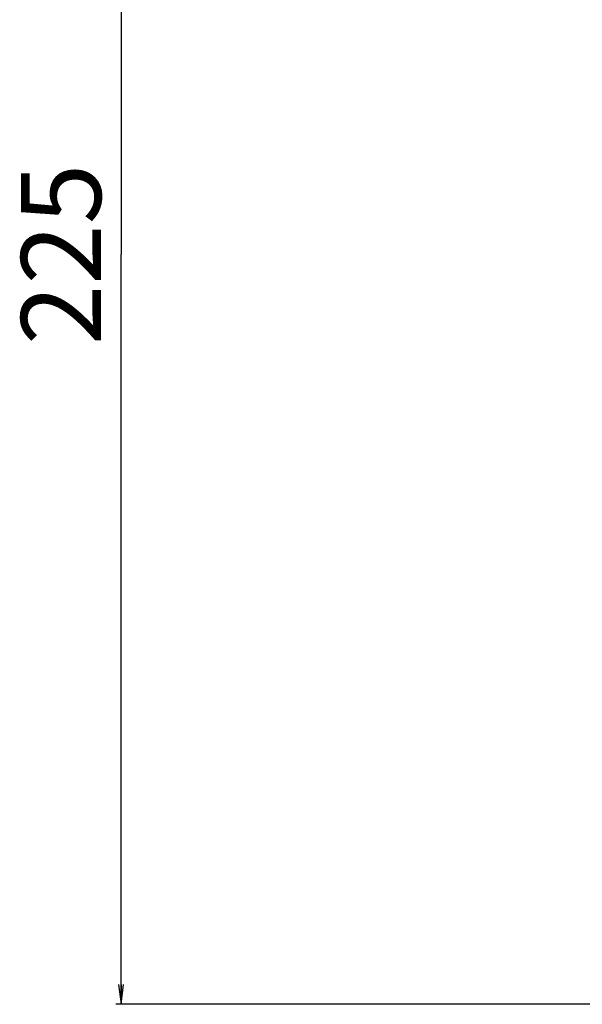
# Model space of a CAD drawing. Units: millimetres. Extents: x 0 to 5500, y 0 to 3532.
# Drawn here: x 3337 to 3421, y 1327 to 1475 of the extents above; entities that cross this region are included whole.
import ezdxf

# ---------------------------------------------------------------- set-up
doc = ezdxf.new("R2010")
doc.units = ezdxf.units.MM
doc.header["$LTSCALE"] = 302.5
doc.layers.get('0').update_dxf_attribs({"linetype": 'CONTINUOUS'})
doc.layers.add('DEF_DRAFT_DIM', color=7, linetype='CONTINUOUS')
doc.styles.get("Standard").update_dxf_attribs({"font": 'txt', "width": 0.8})
doc.dimstyles.new('DIMSTYLE_5', dxfattribs={"dimtxt": 12, "dimasz": 3, "dimexe": 0.8, "dimexo": 0.2, "dimgap": 3, "dimtad": 1, "dimdec": 0, "dimdsep": 46, "dimtxsty": 'Standard', "dimblk": 'OPEN', "dimblk1": 'OPEN', "dimblk2": 'OPEN', "dimcen": 0.09, "dimadec": 0, "dimazin": 2, "dimtp": 0.5, "dimtm": 0.5, "dimtfac": 1, "dimtdec": 0, "dimtofl": 0, "dimtmove": 0, "dimatfit": 3, "dimldrblk": 'OPEN', "dimfxl": 0, "dimtolj": 1, "dimarcsym": 0})

# ---------------------------------------------------------------- blocks, each defined once
blk = doc.blocks.new('_OPEN')
at = {"color": 0, "linetype": 'ByBlock'}
for p, q in [((0, 0), (-1, 0.117)), ((-1, -0.117), (0, 0)), ((-1, 0), (0, 0))]:
    blk.add_line(p, q, dxfattribs=at)
blk = doc.blocks.new('*D20')
at = {"layer": 'DEF_DRAFT_DIM', "color": 2, "linetype": 'Continuous', "transparency": 16777216}
for p, q in [((4094.66, 1552.16), (3350.95, 1552.16)), ((3351.75, 1552.16), (3351.75, 1439.51)), ((3351.75, 1326.86), (3351.75, 1439.51)), ((3430.96, 1326.86), (3350.95, 1326.86))]:
    blk.add_line(p, q, dxfattribs=at)
at = {"layer": 'DEF_DRAFT_DIM', "color": 2, "linetype": 'Continuous', "transparency": 16777216, "xscale": 3, "yscale": 3, "zscale": 3}
for p, rotation in [((3351.75, 1552.16), 90), ((3351.75, 1326.86), 270)]:
    blk.add_blockref('_OPEN', p, dxfattribs=dict(at, rotation=rotation))
at = {"layer": 'DEF_DRAFT_DIM', "color": 2, "linetype": 'Continuous', "transparency": 16777216, "insert": (3336.75, 1439.51), "char_height": 12, "width": 28.8, "attachment_point": 2, "rotation": 90, "line_spacing_factor": 0.9}
blk.add_mtext('225', dxfattribs=at)

msp = doc.modelspace()

# ---------------------------------------------------------------- dimensions: what is measured, and where the dimension line sits
at = {"layer": 'DEF_DRAFT_DIM', "color": 2, "linetype": 'Continuous'}
dim = msp.add_linear_dim(base=(3351.747, 1552.163), p1=(3431.155, 1326.863), p2=(4094.865, 1552.163), angle=90, dimstyle='DIMSTYLE_5', dxfattribs=at)
dim.commit()
dim.dimension.update_dxf_attribs({"geometry": '*D20', "text_midpoint": (3351.747, 1439.813), "dimtype": 160})

doc.saveas('drawing.dxf')
